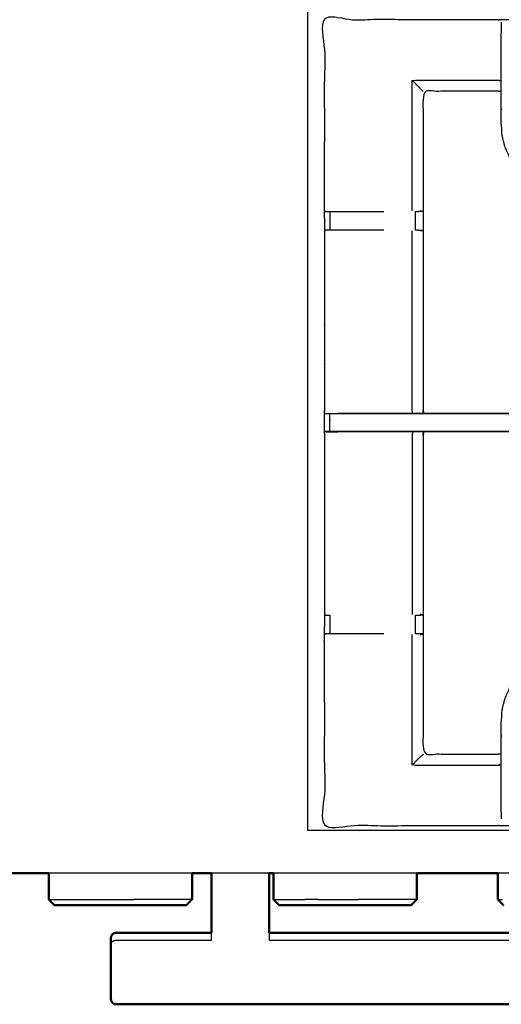
# Model space of a CAD drawing. Units: millimetres. Extents: x -3 to 195, y 0 to 190.
# Drawn here: x 55 to 71, y 123 to 157 of the extents above; entities that cross this region are included whole.
import ezdxf

# ---------------------------------------------------------------- set-up
doc = ezdxf.new("R2010")
doc.units = ezdxf.units.MM
doc.header["$MEASUREMENT"] = 0
doc.layers.add('PROIEZIONI 2D$Visible$Curves', color=7, linetype='Continuous', true_color=0x000000)
doc.layers.add('PROIEZIONI 2D$Visible$SceneSilhouetteCurves', color=7, linetype='Continuous', lineweight=50, true_color=0x000000)

msp = doc.modelspace()

# ---------------------------------------------------------------- linework, layer by layer
at = {"layer": 'PROIEZIONI 2D$Visible$Curves', "color": 18, "true_color": 0x000000}
for points, knots in [([(67.338, 187.479), (83.624, 187.479), (99.91, 187.479), (99.953, 187.473), (99.997, 187.467), (100.028, 187.448), (100.06, 187.429), (100.078, 187.398), (100.097, 187.367), (100.103, 187.323), (100.11, 187.279), (100.11, 157.518), (100.11, 127.757), (100.103, 127.713), (100.097, 127.669), (100.078, 127.638), (100.06, 127.607), (100.028, 127.588), (99.997, 127.569), (99.953, 127.563), (99.91, 127.557), (96.385, 127.557), (92.86, 127.557)], [16, 16, 16, 17, 17, 18, 18, 19, 19, 20, 20, 21, 21, 22, 22, 23, 23, 24, 24, 25, 25, 26, 26, 26.216444, 26.216444, 26.216444]), ([(6.183, 127.557), (3.192, 127.557), (0.2, 127.557), (0.156, 127.563), (0.113, 127.569), (0.081, 127.588), (0.05, 127.607), (0.031, 127.638), (0.013, 127.669), (0.006, 127.713), (0, 127.757), (0, 157.518), (0, 187.279), (0.006, 187.323), (0.013, 187.367), (0.031, 187.398), (0.05, 187.429), (0.081, 187.448), (0.113, 187.467), (0.156, 187.473), (0.2, 187.479), (16.931, 187.479), (33.663, 187.479), (35.468, 187.479), (37.273, 187.479), (50.079, 187.479), (62.886, 187.479), (65.112, 187.479), (67.338, 187.479)], [30.821203, 30.821203, 30.821203, 31, 31, 32, 32, 33, 33, 34, 34, 35, 35, 36, 36, 37, 37, 38, 38, 39, 39, 40, 40, 41, 41, 42, 42, 43, 43, 44, 44, 44]), ([(61.36, 125.495), (61.36, 125.523), (61.36, 125.551), (61.36, 125.616), (61.36, 125.68), (61.36, 125.736), (61.36, 125.791), (61.36, 125.816), (61.36, 125.841), (61.36, 126.699), (61.36, 127.557)], [24.556433, 24.556433, 24.556433, 25, 25, 26, 26, 27, 27, 28, 28, 28.525721, 28.525721, 28.525721]), ([(63.36, 127.557), (63.36, 126.699), (63.36, 125.841), (63.36, 125.816), (63.36, 125.791), (63.36, 125.736), (63.36, 125.68), (63.36, 125.616), (63.36, 125.551), (63.36, 125.523), (63.36, 125.495)], [30.474279, 30.474279, 30.474279, 31, 31, 32, 32, 33, 33, 34, 34, 34.443567, 34.443567, 34.443567]), ([(59.061, 126.449), (58.844, 126.449), (58.626, 126.449), (58.41, 126.449), (58.193, 126.449), (57.976, 126.449), (57.76, 126.449), (57.542, 126.449), (57.325, 126.449), (57.118, 126.449), (56.912, 126.449), (56.731, 126.449), (56.549, 126.449), (56.404, 126.449), (56.26, 126.449), (56.158, 126.449), (56.056, 126.449), (55.998, 126.449), (55.94, 126.449), (55.922, 126.449), (55.904, 126.449)], [63, 63, 63, 64, 64, 65, 65, 66, 66, 67, 67, 68, 68, 69, 69, 70, 70, 71, 71, 72, 72, 73, 73, 73]), ([(60.482, 126.449), (60.464, 126.449), (60.446, 126.449), (60.388, 126.449), (60.33, 126.449), (60.228, 126.449), (60.126, 126.449), (59.981, 126.449), (59.837, 126.449), (59.655, 126.449), (59.474, 126.449), (59.268, 126.449), (59.061, 126.449)], [11, 11, 11, 12, 12, 13, 13, 14, 14, 15, 15, 16, 16, 17, 17, 17]), ([(66.863, 126.449), (66.646, 126.449), (66.428, 126.449), (66.212, 126.449), (65.995, 126.449), (65.778, 126.449), (65.561, 126.449), (65.344, 126.449), (65.127, 126.449), (64.92, 126.449), (64.714, 126.449), (64.533, 126.449), (64.351, 126.449), (64.207, 126.449), (64.062, 126.449), (63.96, 126.449), (63.858, 126.449), (63.8, 126.449), (63.742, 126.449), (63.724, 126.449), (63.706, 126.449)], [63, 63, 63, 64, 64, 65, 65, 66, 66, 67, 67, 68, 68, 69, 69, 70, 70, 71, 71, 72, 72, 73, 73, 73]), ([(68.284, 126.449), (68.266, 126.449), (68.248, 126.449), (68.19, 126.449), (68.132, 126.449), (68.03, 126.449), (67.928, 126.449), (67.783, 126.449), (67.639, 126.449), (67.457, 126.449), (67.276, 126.449), (67.07, 126.449), (66.863, 126.449)], [11, 11, 11, 12, 12, 13, 13, 14, 14, 15, 15, 16, 16, 17, 17, 17]), ([(57.874, 125.378), (57.894, 125.409), (57.915, 125.44), (57.945, 125.46), (57.975, 125.481), (58.011, 125.488), (58.047, 125.495), (59.703, 125.495), (61.36, 125.495)], [-3, -3, -3, -2, -2, -1, -1, 0, 0, 1, 1, 1]), ([(57.874, 125.378), (57.867, 125.342), (57.86, 125.305), (57.86, 125.289), (57.86, 125.272)], [8, 8, 8, 9, 9, 9.261623, 9.261623, 9.261623]), ([(57.86, 123.236), (57.86, 123.282), (57.86, 123.329), (57.86, 123.463), (57.86, 123.596), (57.86, 123.78), (57.86, 123.964), (57.86, 124.17), (57.86, 124.376), (57.86, 124.573), (57.86, 124.769), (57.86, 124.926), (57.86, 125.084), (57.86, 125.178), (57.86, 125.272)], [-0.733209, -0.733209, -0.733209, 0, 0, 1, 1, 2, 2, 3, 3, 4, 4, 5, 5, 6, 6, 6]), ([(57.874, 123.129), (57.867, 123.166), (57.86, 123.202), (57.86, 123.218), (57.86, 123.235)], [-2, -2, -2, -1, -1, -0.738377, -0.738377, -0.738377]), ([(57.874, 123.129), (57.894, 123.098), (57.915, 123.068), (57.945, 123.047), (57.975, 123.026), (58.011, 123.019), (58.047, 123.012), (59.703, 123.012), (61.36, 123.012), (62.36, 123.012), (63.36, 123.012), (77.11, 123.012), (90.86, 123.012), (91.86, 123.012), (92.86, 123.012), (94.516, 123.012), (96.173, 123.012), (96.209, 123.019), (96.244, 123.026), (96.275, 123.047), (96.305, 123.068), (96.325, 123.098), (96.346, 123.129)], [-3, -3, -3, -2, -2, -1, -1, 0, 0, 1, 1, 2, 2, 3, 3, 4, 4, 5, 5, 6, 6, 7, 7, 8, 8, 8])]:
    msp.add_open_spline(points, degree=2, knots=knots, dxfattribs=at)
at = {"layer": 'PROIEZIONI 2D$Visible$Curves', "color": 18, "lineweight": -3, "true_color": 0x000000}
for points in [[(64.688, 185.693), (64.688, 157.375), (64.688, 129.057)], [(68.323, 150.549), (68.323, 152.816), (68.323, 155.082)], [(65.467, 150.522), (65.467, 150.201), (65.467, 149.881)], [(68.441, 149.881), (68.441, 150.201), (68.442, 150.522)], [(65.277, 149.861), (65.277, 149.861), (65.277, 149.861)], [(68.704, 142.757), (68.712, 142.817), (68.72, 142.878)], [(65.467, 136.516), (65.467, 136.195), (65.467, 135.874)], [(68.442, 135.874), (68.441, 136.195), (68.441, 136.516)], [(68.323, 131.314), (68.323, 133.581), (68.323, 135.847)], [(60.68, 127.557), (58.193, 127.557), (55.706, 127.557)], [(76.272, 127.557), (73.785, 127.557), (71.297, 127.557)], [(55.745, 126.649), (55.725, 126.649), (55.706, 126.649)], [(55.745, 126.649), (55.808, 126.649), (55.871, 126.649)], [(55.871, 126.649), (55.981, 126.649), (56.092, 126.649)], [(56.092, 126.649), (56.249, 126.649), (56.407, 126.649)], [(56.407, 126.649), (56.604, 126.649), (56.801, 126.649)], [(56.801, 126.649), (57.025, 126.649), (57.249, 126.649)], [(57.249, 126.649), (57.486, 126.649), (57.722, 126.649)], [(57.722, 126.649), (57.957, 126.649), (58.193, 126.649)], [(58.193, 126.649), (58.429, 126.649), (58.664, 126.649)], [(59.137, 126.649), (58.901, 126.649), (58.664, 126.649)], [(59.585, 126.649), (59.361, 126.649), (59.137, 126.649)], [(59.979, 126.649), (59.782, 126.649), (59.585, 126.649)], [(60.294, 126.649), (60.137, 126.649), (59.979, 126.649)], [(60.515, 126.649), (60.405, 126.649), (60.294, 126.649)], [(60.641, 126.649), (60.578, 126.649), (60.515, 126.649)], [(60.641, 126.649), (60.661, 126.649), (60.68, 126.649)], [(63.547, 126.649), (63.527, 126.649), (63.508, 126.649)], [(63.547, 126.649), (63.61, 126.649), (63.673, 126.649)], [(63.673, 126.649), (63.783, 126.649), (63.894, 126.649)], [(63.894, 126.649), (64.051, 126.649), (64.209, 126.649)], [(64.209, 126.649), (64.406, 126.649), (64.603, 126.649)], [(65.051, 126.649), (64.827, 126.649), (64.603, 126.649)], [(65.051, 126.649), (65.288, 126.649), (65.524, 126.649)], [(65.524, 126.649), (65.759, 126.649), (65.995, 126.649)], [(65.995, 126.649), (66.231, 126.649), (66.466, 126.649)], [(66.939, 126.649), (66.703, 126.649), (66.466, 126.649)], [(67.387, 126.649), (67.163, 126.649), (66.939, 126.649)], [(66.939, 126.649), (66.939, 126.649), (66.939, 126.649)], [(67.781, 126.649), (67.584, 126.649), (67.387, 126.649)], [(68.096, 126.649), (67.939, 126.649), (67.781, 126.649)], [(68.317, 126.649), (68.207, 126.649), (68.096, 126.649)], [(68.443, 126.649), (68.38, 126.649), (68.317, 126.649)], [(68.443, 126.649), (68.463, 126.649), (68.482, 126.649)], [(71.336, 126.649), (71.317, 126.649), (71.297, 126.649)], [(71.337, 126.649), (71.399, 126.649), (71.462, 126.649)], [(63.36, 125.234), (77.11, 125.234), (90.86, 125.234)]]:
    msp.add_open_spline(points, degree=2, dxfattribs=at)
for points, knots in [([(64.688, 129.057), (66.013, 129.057), (67.338, 129.057), (82.974, 129.057), (98.61, 129.057), (98.61, 157.297), (98.61, 185.537), (82.974, 185.537), (67.338, 185.537)], [3.404865, 3.404865, 3.404865, 4, 4, 5, 5, 6, 6, 7, 7, 7]), ([(98.228, 129.208), (95.212, 129.213), (92.197, 129.218), (92.133, 129.216), (92.069, 129.213), (91.755, 129.213), (91.441, 129.213), (91.378, 129.216), (91.314, 129.218), (86.749, 129.218), (82.183, 129.218), (82.12, 129.215), (82.057, 129.213), (81.901, 129.204), (81.745, 129.196), (81.589, 129.204), (81.433, 129.213), (81.37, 129.215), (81.307, 129.218), (76.742, 129.218), (72.177, 129.218), (72.113, 129.216), (72.049, 129.213), (71.735, 129.213), (71.421, 129.213), (71.357, 129.216), (71.293, 129.218), (68.285, 129.213), (65.277, 129.208), (65.275, 132.531), (65.274, 135.854), (65.275, 136.195), (65.276, 136.536), (65.277, 139.647), (65.277, 142.757), (65.275, 142.822), (65.273, 142.887), (65.273, 143.201), (65.273, 143.515), (65.275, 143.582), (65.277, 143.648), (65.277, 146.754), (65.276, 149.861), (65.275, 150.201), (65.274, 150.542), (65.275, 153.865), (65.277, 157.189), (68.285, 157.184), (71.293, 157.179), (71.357, 157.181), (71.421, 157.184), (71.735, 157.184), (72.049, 157.184), (72.113, 157.181), (72.177, 157.179), (76.742, 157.179), (81.307, 157.179), (81.37, 157.181), (81.433, 157.184), (81.589, 157.192), (81.745, 157.201), (81.901, 157.192), (82.057, 157.184), (82.12, 157.181), (82.183, 157.179), (86.749, 157.179), (91.314, 157.179), (91.378, 157.181), (91.441, 157.184), (91.755, 157.184), (92.069, 157.184), (92.133, 157.181), (92.197, 157.179), (95.212, 157.184), (98.228, 157.189), (98.229, 153.865), (98.231, 150.542), (98.229, 150.201), (98.228, 149.861), (98.228, 146.754), (98.228, 143.648), (98.23, 143.583), (98.231, 143.518), (98.231, 143.204), (98.231, 142.89), (98.23, 142.823), (98.228, 142.757), (98.228, 139.647), (98.228, 136.536), (98.229, 136.195), (98.231, 135.854), (98.229, 132.531), (98.228, 129.208)], [-22, -22, -22, -21, -21, -20, -20, -19, -19, -18, -18, -17, -17, -16, -16, -15, -15, -14, -14, -13, -13, -12, -12, -11, -11, -10, -10, -9, -9, -8, -8, -7, -7, -6, -6, -5, -5, -4, -4, -3, -3, -2, -2, -1, -1, 0, 0, 1, 1, 2, 2, 3, 3, 4, 4, 5, 5, 6, 6, 7, 7, 8, 8, 9, 9, 10, 10, 11, 11, 12, 12, 13, 13, 14, 14, 15, 15, 16, 16, 17, 17, 18, 18, 19, 19, 20, 20, 21, 21, 22, 22, 23, 23, 24, 24, 24]), ([(71.42, 157.098), (71.417, 156.935), (71.414, 156.771), (71.414, 156.742), (71.414, 156.713)], [641.2061728, 641.2061728, 641.2061728, 642, 642, 642.0757733, 642.0757733, 642.0757733]), ([(78.59, 145.729), (78.572, 145.746), (78.553, 145.763), (75.293, 148.872), (72.034, 151.981), (71.959, 152.069), (71.884, 152.156), (71.794, 152.289), (71.704, 152.421), (71.628, 152.589), (71.551, 152.757), (71.526, 152.852), (71.501, 152.947), (71.476, 153.042), (71.451, 153.138), (71.44, 153.306), (71.429, 153.474), (71.421, 153.586), (71.414, 153.698), (71.414, 154.208), (71.414, 154.718), (71.414, 154.872), (71.414, 155.026), (71.414, 155.27), (71.414, 155.514), (71.414, 155.758), (71.414, 156.001), (71.414, 156.357), (71.414, 156.713)], [621.713333, 621.713333, 621.713333, 622, 622, 623, 623, 624, 624, 625, 625, 626, 626, 627, 627, 628, 628, 629, 629, 630, 630, 631, 631, 632, 632, 633, 633, 634, 634, 635, 635, 635]), ([(68.704, 154.701), (68.7, 154.705), (68.697, 154.708), (68.651, 154.754), (68.605, 154.8), (68.464, 154.941), (68.323, 155.082), (69.808, 155.082), (71.293, 155.082), (71.354, 155.075), (71.414, 155.068)], [0, 0, 0, 1, 1, 2, 2, 3, 3, 4, 4, 5, 5, 5]), ([(71.413, 154.686), (71.353, 154.694), (71.293, 154.701), (69.999, 154.701), (68.704, 154.701), (68.704, 152.627), (68.704, 150.553), (68.704, 150.201), (68.704, 149.85), (68.704, 146.749), (68.704, 143.648), (68.713, 143.588), (68.721, 143.528)], [-2.994079, -2.994079, -2.994079, -2, -2, -1, -1, 0, 0, 1, 1, 2, 2, 3, 3, 3]), ([(65.277, 150.541), (65.316, 150.532), (65.354, 150.522), (65.371, 150.522), (65.388, 150.522), (65.427, 150.522), (65.467, 150.522), (65.516, 150.522), (65.566, 150.522), (65.623, 150.522), (65.681, 150.522), (66.51, 150.522), (67.338, 150.522)], [4.039173, 4.039173, 4.039173, 5, 5, 6, 6, 7, 7, 8, 8, 9, 9, 9.962038, 9.962038, 9.962038]), ([(68.442, 150.522), (68.478, 150.522), (68.514, 150.522), (68.53, 150.522), (68.546, 150.522), (68.546, 150.522), (68.546, 150.522)], [14.001253, 14.001253, 14.001253, 15, 15, 16, 16, 16.006363, 16.006363, 16.006363]), ([(68.604, 150.549), (68.65, 150.542), (68.696, 150.534), (68.621, 150.528), (68.546, 150.522)], [0, 0, 0, 1, 1, 2, 2, 2]), ([(67.339, 149.881), (66.51, 149.881), (65.681, 149.881), (65.623, 149.881), (65.566, 149.881), (65.516, 149.881), (65.467, 149.881), (65.427, 149.881), (65.388, 149.881), (65.37, 149.881), (65.352, 149.881), (65.314, 149.871), (65.276, 149.861), (65.277, 149.861), (65.277, 149.861)], [11.037864, 11.037864, 11.037864, 12, 12, 13, 13, 14, 14, 15, 15, 16, 16, 17, 17, 17.000735, 17.000735, 17.000735]), ([(68.339, 143.528), (68.331, 143.588), (68.323, 143.648), (68.323, 146.751), (68.323, 149.854)], [0, 0, 0, 1, 1, 2, 2, 2]), ([(68.543, 149.881), (68.528, 149.881), (68.513, 149.881), (68.477, 149.881), (68.441, 149.881), (68.441, 149.881), (68.44, 149.881)], [5.007461, 5.007461, 5.007461, 6, 6, 7, 7, 7.00178, 7.00178, 7.00178]), ([(68.544, 149.881), (68.62, 149.875), (68.696, 149.869), (68.65, 149.861), (68.604, 149.854)], [0, 0, 0, 1, 1, 2, 2, 2]), ([(68.72, 143.528), (68.712, 143.588), (68.704, 143.648), (68.704, 143.648), (68.704, 143.648)], [324.0869423, 324.0869423, 324.0869423, 325, 325, 325.0000025, 325.0000025, 325.0000025]), ([(65.277, 143.515), (65.316, 143.516), (65.356, 143.516), (65.372, 143.516), (65.388, 143.516), (65.428, 143.516), (65.467, 143.516)], [10.045205, 10.045205, 10.045205, 11, 11, 12, 12, 12.996624, 12.996624, 12.996624]), ([(72.322, 143.516), (72.322, 143.201), (72.322, 142.886), (72.268, 142.886), (72.215, 142.886), (72.152, 142.886), (72.088, 142.886), (71.043, 142.886), (69.997, 142.886), (69.188, 142.886), (68.38, 142.886), (67.892, 142.886), (67.404, 142.886), (66.542, 142.886), (65.681, 142.886), (65.624, 142.886), (65.566, 142.886), (65.517, 142.886), (65.468, 142.886), (65.468, 143.201), (65.467, 143.516), (65.517, 143.516), (65.566, 143.516), (65.624, 143.516), (65.681, 143.516), (66.542, 143.516), (67.404, 143.516), (67.892, 143.516), (68.38, 143.516), (69.188, 143.516), (69.997, 143.516), (71.043, 143.516), (72.088, 143.516), (72.152, 143.516), (72.215, 143.516), (72.268, 143.516), (72.322, 143.516), (72.358, 143.516), (72.394, 143.516), (72.41, 143.516), (72.425, 143.516)], [0, 0, 0, 1, 1, 2, 2, 3, 3, 4, 4, 5, 5, 6, 6, 7, 7, 8, 8, 9, 9, 10, 10, 11, 11, 12, 12, 13, 13, 14, 14, 15, 15, 16, 16, 17, 17, 18, 18, 19, 19, 20, 20, 20]), ([(65.743, 143.528), (66.573, 143.528), (67.404, 143.528), (67.892, 143.528), (68.38, 143.528), (68.55, 143.528), (68.72, 143.528)], [14.000296, 14.000296, 14.000296, 15, 15, 16, 16, 16.210495, 16.210495, 16.210495]), ([(68.721, 143.528), (69.359, 143.528), (69.997, 143.528), (71.1, 143.528), (72.203, 143.528), (72.314, 143.522), (72.425, 143.516), (72.425, 143.201), (72.425, 142.886), (72.41, 142.886), (72.394, 142.886), (72.359, 142.886), (72.324, 142.886)], [16.211424, 16.211424, 16.211424, 17, 17, 18, 18, 19, 19, 20, 20, 21, 21, 21.964144, 21.964144, 21.964144]), ([(68.72, 142.878), (68.55, 142.878), (68.38, 142.878), (67.892, 142.878), (67.404, 142.878), (66.573, 142.878), (65.743, 142.878), (65.605, 142.882), (65.468, 142.886), (65.428, 142.886), (65.388, 142.886), (65.372, 142.886), (65.356, 142.886), (65.316, 142.886), (65.277, 142.887)], [24.789587, 24.789587, 24.789587, 25, 25, 26, 26, 27, 27, 28, 28, 29, 29, 30, 30, 30.955184, 30.955184, 30.955184]), ([(65.277, 142.887), (65.481, 142.882), (65.684, 142.878), (65.714, 142.878), (65.743, 142.878)], [31.00827, 31.00827, 31.00827, 32, 32, 32.033908, 32.033908, 32.033908]), ([(68.339, 142.878), (68.331, 142.817), (68.323, 142.757), (68.323, 139.65), (68.323, 136.543)], [0, 0, 0, 1, 1, 2, 2, 2]), ([(68.721, 142.878), (68.713, 142.817), (68.704, 142.757), (68.704, 139.652), (68.704, 136.546), (68.704, 136.195), (68.704, 135.844), (68.704, 133.77), (68.704, 131.695), (69.999, 131.695), (71.293, 131.695), (71.354, 131.703), (71.414, 131.711)], [38, 38, 38, 39, 39, 40, 40, 41, 41, 42, 42, 43, 43, 44, 44, 44]), ([(68.721, 142.886), (68.947, 142.887), (69.172, 142.889), (69.325, 142.887), (69.479, 142.886), (69.479, 142.886), (69.479, 142.886)], [307, 307, 307, 308, 308, 309, 309, 309.002084, 309.002084, 309.002084]), ([(72.203, 142.878), (72.203, 142.878), (72.203, 142.878), (71.1, 142.878), (69.997, 142.878), (69.359, 142.878), (68.721, 142.878)], [22.995953, 22.995953, 22.995953, 23, 23, 24, 24, 24.789021, 24.789021, 24.789021]), ([(71.414, 129.684), (71.414, 130.04), (71.414, 130.395), (71.414, 130.639), (71.414, 130.883), (71.414, 131.127), (71.414, 131.371), (71.414, 131.525), (71.414, 131.679), (71.414, 132.189), (71.414, 132.699), (71.421, 132.811), (71.429, 132.923), (71.44, 133.091), (71.451, 133.259), (71.476, 133.354), (71.501, 133.45), (71.526, 133.545), (71.551, 133.64), (71.628, 133.808), (71.704, 133.975), (71.794, 134.108), (71.884, 134.241), (71.959, 134.328), (72.034, 134.415), (75.293, 137.524), (78.553, 140.633), (78.572, 140.65), (78.59, 140.668)], [57, 57, 57, 58, 58, 59, 59, 60, 60, 61, 61, 62, 62, 63, 63, 64, 64, 65, 65, 66, 66, 67, 67, 68, 68, 69, 69, 70, 70, 70.287112, 70.287112, 70.287112]), ([(65.276, 136.536), (65.314, 136.526), (65.352, 136.516), (65.37, 136.516), (65.388, 136.516), (65.427, 136.516), (65.466, 136.516)], [14, 14, 14, 15, 15, 16, 16, 16.996988, 16.996988, 16.996988]), ([(68.441, 136.516), (68.477, 136.516), (68.513, 136.516), (68.528, 136.516), (68.544, 136.516)], [6.00118, 6.00118, 6.00118, 7, 7, 7.995202, 7.995202, 7.995202]), ([(68.544, 136.516), (68.62, 136.522), (68.696, 136.528), (68.65, 136.535), (68.604, 136.543)], [0, 0, 0, 1, 1, 2, 2, 2]), ([(67.338, 135.874), (66.51, 135.874), (65.681, 135.874), (65.623, 135.874), (65.566, 135.874), (65.516, 135.874), (65.467, 135.874), (65.427, 135.874), (65.388, 135.874), (65.371, 135.874), (65.354, 135.874), (65.316, 135.865), (65.277, 135.855)], [6.037966, 6.037966, 6.037966, 7, 7, 8, 8, 9, 9, 10, 10, 11, 11, 11.963849, 11.963849, 11.963849]), ([(68.546, 135.874), (68.53, 135.874), (68.514, 135.874), (68.478, 135.874), (68.442, 135.874)], [0, 0, 0, 1, 1, 1.994184, 1.994184, 1.994184]), ([(68.604, 135.847), (68.65, 135.855), (68.696, 135.863), (68.621, 135.869), (68.546, 135.874)], [0, 0, 0, 1, 1, 2, 2, 2]), ([(68.704, 131.695), (68.7, 131.683), (68.697, 131.67), (68.651, 131.633), (68.605, 131.596), (68.464, 131.455), (68.323, 131.314), (69.808, 131.314), (71.293, 131.314), (71.354, 131.322), (71.414, 131.329)], [0, 0, 0, 1, 1, 2, 2, 3, 3, 4, 4, 5, 5, 5]), ([(71.414, 129.684), (71.414, 129.655), (71.414, 129.626), (71.416, 129.537), (71.417, 129.448)], [49.9249238, 49.9249238, 49.9249238, 50, 50, 50.4310637, 50.4310637, 50.4310637]), ([(63.36, 127.557), (63.123, 127.557), (62.886, 127.557), (62.123, 127.557), (61.36, 127.557)], [27.8934594, 27.8934594, 27.8934594, 28, 28, 28.0595651, 28.0595651, 28.0595651]), ([(68.482, 127.557), (67.91, 127.557), (67.338, 127.557), (65.423, 127.557), (63.508, 127.557)], [26.9648702, 26.9648702, 26.9648702, 27, 27, 27.8602151, 27.8602151, 27.8602151]), ([(61.36, 125.234), (61.36, 125.276), (61.36, 125.319), (61.36, 125.372), (61.36, 125.425), (61.36, 125.46), (61.36, 125.495)], [22, 22, 22, 23, 23, 24, 24, 24.556433, 24.556433, 24.556433]), ([(63.36, 125.495), (63.36, 125.46), (63.36, 125.425), (63.36, 125.372), (63.36, 125.319), (63.36, 125.276), (63.36, 125.234)], [34.443567, 34.443567, 34.443567, 35, 35, 36, 36, 37, 37, 37]), ([(57.86, 125.084), (57.867, 125.113), (57.874, 125.141), (57.894, 125.166), (57.915, 125.19), (57.945, 125.206), (57.975, 125.222), (58.011, 125.228), (58.047, 125.234), (59.703, 125.234), (61.36, 125.234)], [0, 0, 0, 1, 1, 2, 2, 3, 3, 4, 4, 5, 5, 5]), ([(57.86, 123.235), (57.867, 123.2), (57.874, 123.165), (57.874, 123.147), (57.874, 123.129)], [16, 16, 16, 17, 17, 18, 18, 18])]:
    msp.add_open_spline(points, degree=2, knots=knots, dxfattribs=at)
at = {"layer": 'PROIEZIONI 2D$Visible$Curves', "color": 18, "true_color": 0x000000}
for points in [[(55.706, 127.557), (54.292, 127.557), (52.878, 127.557)], [(55.706, 126.649), (55.706, 127.103), (55.706, 127.557)], [(61.36, 127.557), (61.02, 127.557), (60.68, 127.557)], [(60.68, 126.649), (60.68, 127.103), (60.68, 127.557)], [(63.508, 127.557), (63.434, 127.557), (63.36, 127.557)], [(63.508, 126.649), (63.508, 127.103), (63.508, 127.557)], [(71.297, 127.557), (69.89, 127.557), (68.482, 127.557)], [(68.482, 126.649), (68.482, 127.103), (68.482, 127.557)], [(71.297, 126.649), (71.297, 127.103), (71.297, 127.557)], [(55.706, 126.649), (55.805, 126.549), (55.904, 126.449)], [(60.68, 126.649), (60.581, 126.549), (60.482, 126.449)], [(63.508, 126.649), (63.607, 126.549), (63.706, 126.449)], [(68.482, 126.649), (68.383, 126.549), (68.284, 126.449)], [(71.297, 126.649), (71.397, 126.549), (71.496, 126.449)], [(63.36, 125.495), (77.11, 125.495), (90.86, 125.495)]]:
    msp.add_open_spline(points, degree=2, dxfattribs=at)
at = {"layer": 'PROIEZIONI 2D$Visible$SceneSilhouetteCurves', "color": 18, "true_color": 0x000000}
for points, knots in [([(67.338, 187.479), (83.624, 187.479), (99.91, 187.479), (99.953, 187.473), (99.997, 187.467), (100.028, 187.448), (100.06, 187.429), (100.078, 187.398), (100.097, 187.367), (100.103, 187.323), (100.11, 187.279), (100.11, 157.518), (100.11, 127.757), (100.103, 127.713), (100.097, 127.669), (100.078, 127.638), (100.06, 127.607), (100.028, 127.588), (99.997, 127.569), (99.953, 127.563), (99.91, 127.557), (96.385, 127.557), (92.86, 127.557)], [16, 16, 16, 17, 17, 18, 18, 19, 19, 20, 20, 21, 21, 22, 22, 23, 23, 24, 24, 25, 25, 26, 26, 26.216444, 26.216444, 26.216444]), ([(6.183, 127.557), (3.192, 127.557), (0.2, 127.557), (0.156, 127.563), (0.113, 127.569), (0.081, 127.588), (0.05, 127.607), (0.031, 127.638), (0.013, 127.669), (0.006, 127.713), (0, 127.757), (0, 157.518), (0, 187.279), (0.006, 187.323), (0.013, 187.367), (0.031, 187.398), (0.05, 187.429), (0.081, 187.448), (0.113, 187.467), (0.156, 187.473), (0.2, 187.479), (16.931, 187.479), (33.663, 187.479), (35.468, 187.479), (37.273, 187.479), (50.079, 187.479), (62.886, 187.479), (65.112, 187.479), (67.338, 187.479)], [30.821203, 30.821203, 30.821203, 31, 31, 32, 32, 33, 33, 34, 34, 35, 35, 36, 36, 37, 37, 38, 38, 39, 39, 40, 40, 41, 41, 42, 42, 43, 43, 44, 44, 44]), ([(61.36, 125.495), (61.36, 125.523), (61.36, 125.551), (61.36, 125.616), (61.36, 125.68), (61.36, 125.736), (61.36, 125.791), (61.36, 125.816), (61.36, 125.841), (61.36, 126.699), (61.36, 127.557)], [24.556433, 24.556433, 24.556433, 25, 25, 26, 26, 27, 27, 28, 28, 28.525721, 28.525721, 28.525721]), ([(63.36, 127.557), (63.36, 126.699), (63.36, 125.841), (63.36, 125.816), (63.36, 125.791), (63.36, 125.736), (63.36, 125.68), (63.36, 125.616), (63.36, 125.551), (63.36, 125.523), (63.36, 125.495)], [30.474279, 30.474279, 30.474279, 31, 31, 32, 32, 33, 33, 34, 34, 34.443567, 34.443567, 34.443567]), ([(59.061, 126.449), (58.844, 126.449), (58.626, 126.449), (58.41, 126.449), (58.193, 126.449), (57.976, 126.449), (57.76, 126.449), (57.542, 126.449), (57.325, 126.449), (57.118, 126.449), (56.912, 126.449), (56.731, 126.449), (56.549, 126.449), (56.404, 126.449), (56.26, 126.449), (56.158, 126.449), (56.056, 126.449), (55.998, 126.449), (55.94, 126.449), (55.922, 126.449), (55.904, 126.449)], [63, 63, 63, 64, 64, 65, 65, 66, 66, 67, 67, 68, 68, 69, 69, 70, 70, 71, 71, 72, 72, 73, 73, 73]), ([(60.482, 126.449), (60.464, 126.449), (60.446, 126.449), (60.388, 126.449), (60.33, 126.449), (60.228, 126.449), (60.126, 126.449), (59.981, 126.449), (59.837, 126.449), (59.655, 126.449), (59.474, 126.449), (59.268, 126.449), (59.061, 126.449)], [11, 11, 11, 12, 12, 13, 13, 14, 14, 15, 15, 16, 16, 17, 17, 17]), ([(66.863, 126.449), (66.646, 126.449), (66.428, 126.449), (66.212, 126.449), (65.995, 126.449), (65.778, 126.449), (65.561, 126.449), (65.344, 126.449), (65.127, 126.449), (64.92, 126.449), (64.714, 126.449), (64.533, 126.449), (64.351, 126.449), (64.207, 126.449), (64.062, 126.449), (63.96, 126.449), (63.858, 126.449), (63.8, 126.449), (63.742, 126.449), (63.724, 126.449), (63.706, 126.449)], [63, 63, 63, 64, 64, 65, 65, 66, 66, 67, 67, 68, 68, 69, 69, 70, 70, 71, 71, 72, 72, 73, 73, 73]), ([(68.284, 126.449), (68.266, 126.449), (68.248, 126.449), (68.19, 126.449), (68.132, 126.449), (68.03, 126.449), (67.928, 126.449), (67.783, 126.449), (67.639, 126.449), (67.457, 126.449), (67.276, 126.449), (67.07, 126.449), (66.863, 126.449)], [11, 11, 11, 12, 12, 13, 13, 14, 14, 15, 15, 16, 16, 17, 17, 17]), ([(57.874, 125.378), (57.894, 125.409), (57.915, 125.44), (57.945, 125.46), (57.975, 125.481), (58.011, 125.488), (58.047, 125.495), (59.703, 125.495), (61.36, 125.495)], [-3, -3, -3, -2, -2, -1, -1, 0, 0, 1, 1, 1]), ([(57.874, 125.378), (57.867, 125.342), (57.86, 125.305), (57.86, 125.289), (57.86, 125.272)], [8, 8, 8, 9, 9, 9.261623, 9.261623, 9.261623]), ([(57.86, 123.236), (57.86, 123.282), (57.86, 123.329), (57.86, 123.463), (57.86, 123.596), (57.86, 123.78), (57.86, 123.964), (57.86, 124.17), (57.86, 124.376), (57.86, 124.573), (57.86, 124.769), (57.86, 124.926), (57.86, 125.084), (57.86, 125.178), (57.86, 125.272)], [-0.733209, -0.733209, -0.733209, 0, 0, 1, 1, 2, 2, 3, 3, 4, 4, 5, 5, 6, 6, 6]), ([(57.874, 123.129), (57.867, 123.166), (57.86, 123.202), (57.86, 123.218), (57.86, 123.235)], [-2, -2, -2, -1, -1, -0.738377, -0.738377, -0.738377]), ([(57.874, 123.129), (57.894, 123.098), (57.915, 123.068), (57.945, 123.047), (57.975, 123.026), (58.011, 123.019), (58.047, 123.012), (59.703, 123.012), (61.36, 123.012), (62.36, 123.012), (63.36, 123.012), (77.11, 123.012), (90.86, 123.012), (91.86, 123.012), (92.86, 123.012), (94.516, 123.012), (96.173, 123.012), (96.209, 123.019), (96.244, 123.026), (96.275, 123.047), (96.305, 123.068), (96.325, 123.098), (96.346, 123.129)], [-3, -3, -3, -2, -2, -1, -1, 0, 0, 1, 1, 2, 2, 3, 3, 4, 4, 5, 5, 6, 6, 7, 7, 8, 8, 8])]:
    msp.add_open_spline(points, degree=2, knots=knots, dxfattribs=at)
for points in [[(55.706, 127.557), (54.292, 127.557), (52.878, 127.557)], [(55.706, 126.649), (55.706, 127.103), (55.706, 127.557)], [(61.36, 127.557), (61.02, 127.557), (60.68, 127.557)], [(60.68, 126.649), (60.68, 127.103), (60.68, 127.557)], [(63.508, 127.557), (63.434, 127.557), (63.36, 127.557)], [(63.508, 126.649), (63.508, 127.103), (63.508, 127.557)], [(71.297, 127.557), (69.89, 127.557), (68.482, 127.557)], [(68.482, 126.649), (68.482, 127.103), (68.482, 127.557)], [(71.297, 126.649), (71.297, 127.103), (71.297, 127.557)], [(55.706, 126.649), (55.805, 126.549), (55.904, 126.449)], [(60.68, 126.649), (60.581, 126.549), (60.482, 126.449)], [(63.508, 126.649), (63.607, 126.549), (63.706, 126.449)], [(68.482, 126.649), (68.383, 126.549), (68.284, 126.449)], [(71.297, 126.649), (71.397, 126.549), (71.496, 126.449)], [(63.36, 125.495), (77.11, 125.495), (90.86, 125.495)]]:
    msp.add_open_spline(points, degree=2, dxfattribs=at)

doc.saveas('drawing.dxf')
